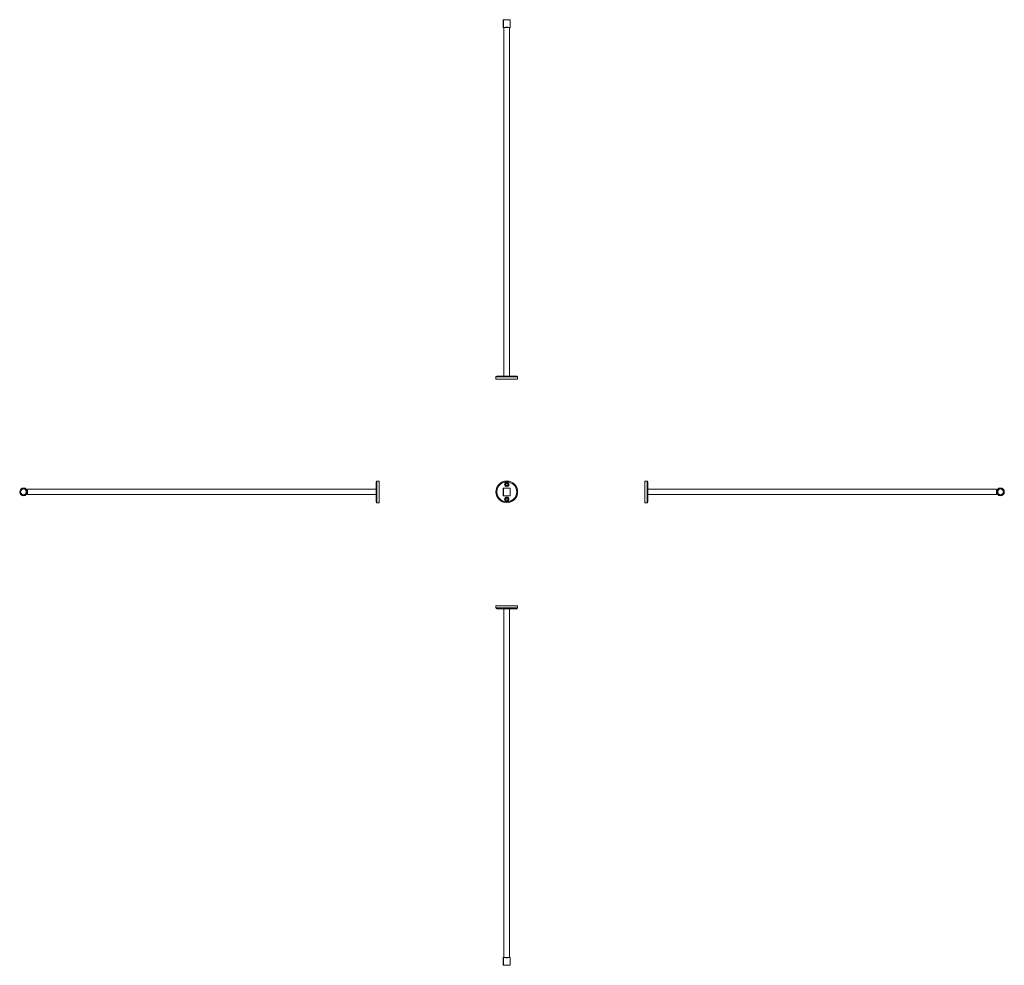
# Model space of a CAD drawing. Units: millimetres. Extents: x -1249 to 1574, y -1239 to 1473.
import ezdxf

# ---------------------------------------------------------------- set-up
doc = ezdxf.new("R2010")
doc.units = ezdxf.units.MM

msp = doc.modelspace()

# ---------------------------------------------------------------- linework, layer by layer
at = {"color": 7, "linetype": 'Continuous', "lineweight": 0}
for p, q in [((138.2, 1472.9), (137.7, 1472.4)), ((137.7, 1451.4), (137.7, 1472.4)), ((157.2, 1472.9), (138.2, 1472.9)), ((138.2, 1450.9), (138.2, 1472.9)), ((157.7, 1472.4), (157.2, 1472.9)), ((157.2, 1450.9), (157.2, 1472.9)), ((157.7, 1451.4), (157.7, 1472.4)), ((137.7, 1451.4), (138.2, 1450.9)), ((138.2, 1450.9), (139.7, 1450.9)), ((139.7, 1450.9), (139.7, 450.9)), ((139.7, 1450.9), (155.7, 1450.9)), ((145, 1451), (145, 1450.9)), ((149.8, 1451.1), (145.7, 1451.1)), ((150.4, 1450.9), (150.5, 1451)), ((155.7, 1450.9), (157.2, 1450.9)), ((155.7, 450.9), (155.7, 1450.9)), ((157.2, 1450.9), (157.7, 1451.4)), ((116.7, 448.4), (116.7, 442.4)), ((116.7, 442.4), (147.7, 442.4)), ((119.2, 450.9), (147.7, 450.9)), ((147.7, 450.9), (176.2, 450.9)), ((147.7, 442.4), (178.7, 442.4)), ((178.7, 442.4), (178.7, 448.4)), ((-227, 90.5), (-227, 147.5)), ((-218.5, 150), (-224.5, 150)), ((-218.5, 88), (-218.5, 150)), ((549.9, 150), (543.9, 150)), ((543.9, 150), (543.9, 88)), ((552.4, 147.5), (552.4, 90.5)), ((-1230, 121.1), (-1230, 121.1)), ((-1230, 121.1), (-1230, 116.9)), ((-1230, 116.9), (-1230, 116.8)), ((-1227.2, 121.9), (-1227.4, 121.7)), ((-1227.4, 116.2), (-1227.2, 116.1)), ((-1227, 121.7), (-1227.2, 121.9)), ((-1227.2, 121.9), (-1227.2, 121.1)), ((-1227.2, 116.9), (-1227.2, 116.1)), ((-1227.2, 116.1), (-1227, 116.3)), ((-227, 127), (-1227, 127)), ((-1227, 119), (-1227, 127)), ((-1227, 111), (-1227, 119)), ((138.2, 130), (137.7, 129.5)), ((137.7, 119), (137.7, 129.5)), ((137.7, 108.5), (137.7, 119)), ((157.2, 130), (138.2, 130)), ((138.2, 119), (138.2, 130)), ((138.2, 108), (138.2, 119)), ((157.7, 129.5), (157.2, 130)), ((157.2, 119), (157.2, 130)), ((157.2, 108), (157.2, 119)), ((157.7, 119), (157.7, 129.5)), ((157.7, 108.5), (157.7, 119)), ((1552.4, 127), (552.4, 127)), ((1552.4, 127), (1552.4, 111)), ((1552.6, 121.9), (1552.4, 121.7)), ((1552.4, 116.3), (1552.6, 116.1)), ((1552.8, 121.7), (1552.6, 121.9)), ((1552.6, 121.1), (1552.6, 121.9)), ((1552.6, 116.1), (1552.6, 116.9)), ((1552.6, 116.1), (1552.8, 116.2)), ((1555.4, 121.1), (1555.4, 121.1)), ((1555.4, 119), (1555.4, 121.1)), ((1555.4, 116.9), (1555.4, 119)), ((1555.4, 116.8), (1555.4, 116.9)), ((-1227, 111), (-227, 111)), ((-224.5, 88), (-218.5, 88)), ((137.7, 108.5), (138.2, 108)), ((138.2, 108), (157.2, 108)), ((157.2, 108), (157.7, 108.5)), ((543.9, 88), (549.9, 88)), ((552.4, 111), (1552.4, 111)), ((116.7, -208), (116.7, -214)), ((178.7, -208), (116.7, -208)), ((176.2, -216.5), (119.2, -216.5)), ((139.7, -216.5), (139.7, -1216.5)), ((155.7, -1216.5), (155.7, -216.5)), ((178.7, -214), (178.7, -208)), ((138.2, -1216.5), (137.7, -1217)), ((137.7, -1238), (137.7, -1217)), ((137.7, -1238), (138.2, -1238.5)), ((139.7, -1216.5), (138.2, -1216.5)), ((138.2, -1238.5), (138.2, -1216.5)), ((138.2, -1238.5), (157.2, -1238.5)), ((155.7, -1216.5), (139.7, -1216.5)), ((145, -1216.5), (145, -1216.6)), ((145.7, -1216.7), (149.8, -1216.7)), ((150.5, -1216.6), (150.4, -1216.5)), ((157.2, -1216.5), (155.7, -1216.5)), ((157.7, -1217), (157.2, -1216.5)), ((157.2, -1238.5), (157.2, -1216.5)), ((157.2, -1238.5), (157.7, -1238)), ((157.7, -1238), (157.7, -1217))]:
    msp.add_line(p, q, dxfattribs=at)
at = {"color": 8, "linetype": 'Continuous', "lineweight": 0}
for p, q in [((116.7, 448.4), (147.7, 448.4)), ((147.7, 448.4), (178.7, 448.4)), ((-224.5, 88), (-224.5, 150)), ((549.9, 150), (549.9, 88)), ((178.7, -214), (116.7, -214))]:
    msp.add_line(p, q, dxfattribs=at)
at = {"color": 7, "linetype": 'Continuous', "lineweight": 0}
for centre, radius in [((147.7, 119), 31), ((147.7, 119), 28.5), ((147.7, 140), 6.17), ((147.7, 140), 3.96), ((147.7, 140), 2.75), ((-1238, 119), 11), ((-1238, 119), 10.5), ((-1238, 119), 8.3), ((1563.4, 119), 11), ((1563.4, 119), 10.5), ((1563.4, 119), 8.3), ((147.7, 98), 6.17), ((147.7, 98), 3.96), ((147.7, 98), 2.75)]:
    msp.add_circle(centre, radius, dxfattribs=at)
for centre, start, end in [((119.2, 448.4), 90, 180), ((176.2, 448.4), 0, 90), ((-224.5, 147.5), 90, 180), ((549.9, 147.5), 0, 90), ((-224.5, 90.5), 180, 270), ((549.9, 90.5), 270, 0), ((119.2, -214), 180, 270), ((176.2, -214), 270, 0)]:
    msp.add_arc(centre, 2.5, start, end, dxfattribs=at)
for points, knots in [([(144.6, 1450.9), (144.6, 1450.9), (144.6, 1450.9), (144.7, 1450.9), (144.8, 1450.9), (145, 1451), (145.2, 1451), (145.5, 1451.1), (145.6, 1451.1)], [0, 0, 0, 0, 0.072817, 0.240449, 0.412824, 0.583484, 0.758229, 1, 1, 1, 1]), ([(145.6, 1451.1), (145.8, 1451.1), (146.1, 1451.1), (146.6, 1451.2), (147.1, 1451.2), (147.7, 1451.2), (148.2, 1451.2), (148.8, 1451.2), (149.3, 1451.2), (149.8, 1451.1), (150.2, 1451), (150.5, 1451), (150.8, 1450.9), (150.9, 1450.9), (150.9, 1450.9), (150.9, 1450.9)], [0, 0, 0, 0, 0.07724, 0.156715, 0.234419, 0.314197, 0.395113, 0.478362, 0.559439, 0.643009, 0.721383, 0.802557, 0.872708, 0.945572, 1, 1, 1, 1]), ([(150.9, -1216.5), (150.9, -1216.5), (150.9, -1216.5), (150.9, -1216.5), (150.7, -1216.6), (150.6, -1216.6), (150.3, -1216.7), (150, -1216.7), (149.7, -1216.8), (149.3, -1216.8), (148.8, -1216.9), (148.3, -1216.9), (147.7, -1216.9), (147.1, -1216.9), (146.6, -1216.9), (146.1, -1216.8), (145.6, -1216.7), (145.2, -1216.7), (144.9, -1216.6), (144.7, -1216.6), (144.6, -1216.5), (144.6, -1216.5), (144.6, -1216.5)], [0, 0, 0, 0, 0.004698, 0.051369, 0.094009, 0.137767, 0.18285, 0.228981, 0.279549, 0.331299, 0.387685, 0.445526, 0.505237, 0.566636, 0.627058, 0.68928, 0.748732, 0.81018, 0.865058, 0.92205, 0.969502, 1, 1, 1, 1])]:
    msp.add_open_spline(points, degree=3, knots=knots, dxfattribs=at)

doc.saveas('drawing.dxf')
